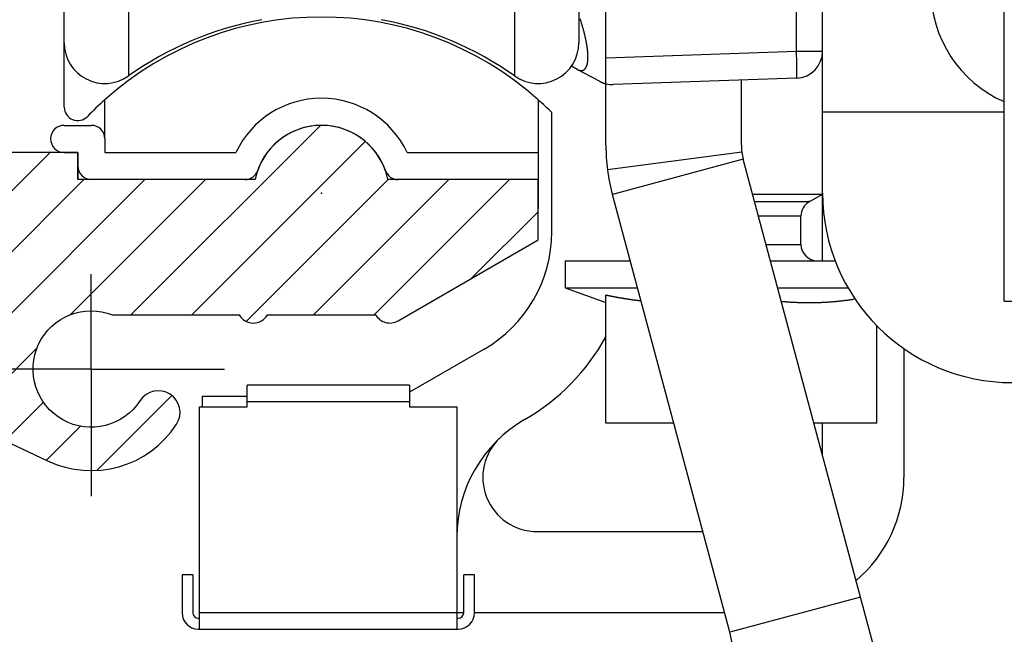
# Model space of a CAD drawing. Units: millimetres. Extents: x 264 to 7125, y -131 to 5380.
# Drawn here: x 4501 to 4537, y 3327 to 3349 of the extents above; entities that cross this region are included whole.
import ezdxf

# ---------------------------------------------------------------- set-up
doc = ezdxf.new("R2010")
doc.units = ezdxf.units.MM
doc.linetypes.add('CENTERLINE', pattern=[30, 12, -1.5, 3, -1.5, 12])
for name, color, linetype in [('centerline-Mittellinie', 92, 'CENTERLINE'), ('hatching-Schraffur', 5, 'Continuous'), ('helpline-Hilfslinie', 2, 'Continuous'), ('outline-Körperkante', 7, 'Continuous')]:
    doc.layers.add(name, color=color, linetype=linetype)
doc.layers.get('0').off()
doc.layers.get('helpline-Hilfslinie').off()

# ---------------------------------------------------------------- blocks, each defined once
blk = doc.blocks.new('407044_WD2201_Kämpferprofil')
at = {"layer": 'hatching-Schraffur'}
h = blk.add_hatch(dxfattribs=at)
h.set_pattern_fill('ANSI31', color=256, scale=0.5, style=0)
h.set_pattern_definition([(45, (0, 100), (-1.122532, 1.122532), [])])
h.paths.add_polyline_path([(9.506, 79.134), (9.006, 80), (9.506, 80.866), (9.506, 95.5), (39.052, 95.5, -0.332369), (41.929, 93.35), (43.85, 93.35, -0.414214), (46, 95.5), (56.463, 95.5, -0.382162), (59.445, 92.831), (59.562, 91.779, 0.382162), (61.549, 90), (67, 90), (67, 97), (64.7, 97), (64.7, 92.5), (62.5, 92.5), (62, 97), (62, 99), (60, 99), (60, 100), (0, 100), (0, 97), (0.5, 93), (2.3, 93), (2.306, 97), (5.006, 97), (5.006, 64.326), (5.006, 49.32, 0.176327), (6.176, 46.106), (6.767, 45.401, -0.339454), (6.82, 44.185), (5.736, 42.636, 0.459471), (5.856, 42.197), (11.453, 39.587, 0.107142), (13.006, 39.25), (13.006, 40.85, -1.208029), (13.795, 45), (18.467, 45, 0.57735), (19.506, 45), (23.506, 45, 0.411525), (24.321, 44.778), (29.506, 47.771), (29.506, 50), (23.955, 50, 0.816497), (19.056, 50), (12.506, 50), (12.506, 51), (9.506, 51), (9.506, 64.134), (9.006, 65), (9.506, 65.866)])
h.paths.add_polyline_path([(43.85, 93.35), (41.929, 93.35, -0.041408), (42.03, 92.864, 0.378993), (46, 89.35), (46, 91.2, -0.414214)], flags=17)
h.paths.add_polyline_path([(48.807, 90.5), (50, 90.5), (50, 92.5), (47.975, 92.5, -0.299597), (46, 91.2), (46, 89.35, 0.196923)], flags=17)
h.paths.add_polyline_path([(14.812, 41.834, -0.254686), (13.006, 40.85), (13.006, 39.25, 0.254686), (16.156, 40.966, 1)], flags=17)
for p in [(21.506, 49.5), (13.006, 43)]:
    blk.add_point(p)
at = {"layer": 'centerline-Mittellinie'}
for q in [(13.006, 46.508), (9.185, 43), (17.927, 43), (13.006, 38.311)]:
    blk.add_line((13.006, 43), q, dxfattribs=at)
at = {"layer": 'outline-Körperkante'}
blk.add_line((5.856, 42.197), (11.389, 39.616), dxfattribs=at)
blk.add_lwpolyline([(16.156, 40.966, 1), (14.812, 41.834, -2.112738), (13.795, 45), (18.467, 45, 0.57735), (19.506, 45), (23.506, 45, 0.416907), (24.33, 44.783), (29.506, 47.771), (29.506, 50), (23.955, 50, 0.816497), (19.056, 50), (12.506, 50), (12.506, 51), (9.506, 51)], format="xyb", dxfattribs=at)
blk.add_arc((13.006, 43), 3.75, 244.4618, 327.1547, dxfattribs=at)
blk = doc.blocks.new('WinDrive2201_LR12_Drive')
at = {"layer": 'outline-Körperkante'}
for p, q in [((-7.13, 43.678), (-7.13, 4.322)), ((-9.5, 5.545), (-9.5, 42.455)), ((25.2, -3.997), (25.2, 32.003)), ((7.13, 13.118), (7.13, 4.322)), ((9.5, 12.774), (9.5, 5.545)), ((17.535, 5.245), (17.535, 8.246)), ((18.5, 3), (18.5, 8.279)), ((10.5, 4.999), (10.5, 7.001)), ((-9.5, 3.175), (-9.5, 5.544)), ((10.5, 4.999), (17.535, 5.245)), ((17.535, 5.245), (18.5, 5.245)), ((10.5, 4.037), (10.5, 4.999)), ((9.444, 4.565), (9.227, 4.681)), ((9.444, 4.565), (9.456, 4.559)), ((10.263, 4.127), (9.444, 4.565)), ((10.263, 4.127), (10.273, 4.122)), ((10.5, 1.763), (10.5, 4.037)), ((17.535, 4.246), (10.769, 4.009)), ((15.5, 1.763), (15.5, 4.175)), ((17.535, 4.245), (17.536, 4.247)), ((-8, 2), (-8, 3.444)), ((8, 3.444), (8, 1.5)), ((8.5, -1.438), (8.5, 2.971)), ((18.5, 0), (18.5, 3)), ((18.5, 3), (25.2, 3)), ((-9.5, 2.5), (-8.5, 2.5)), ((-8, 2), (-8, 1.5)), ((-9.5, 1.5), (-9, 1.5)), ((-9, 1.5), (-9, 0.5)), ((-8, 1.5), (-3.162, 1.5)), ((3.162, 1.5), (8, 1.5)), ((8, 1.5), (8, 0.5)), ((15.517, 1.504), (10.559, 0.855)), ((15.568, 1.246), (10.739, -0.048)), ((19.9, -14.921), (15.568, 1.246)), ((-2.828, 0.5), (-9, 0.5)), ((8, 0.5), (2.828, 0.5)), ((8, 0.5), (8, -0.574)), ((15.07, -16.215), (10.739, -0.048)), ((15.912, -0.038), (18.5, -0.038)), ((18, -0.327), (15.99, -0.327)), ((18, -0.304), (17.98, -0.315)), ((18, -0.327), (18.5, -0.038)), ((18.5, -0.038), (18.5, 0)), ((18.5, -2.5), (18.5, -0.038)), ((16.129, -0.846), (17.7, -0.846)), ((17.7, -1.9), (17.7, -0.846)), ((16.411, -1.9), (17.7, -1.9)), ((9, -2.5), (9, -3.5)), ((9, -2.5), (11.395, -2.5)), ((16.572, -2.5), (18.962, -2.5)), ((9, -3.5), (10.5, -4.046)), ((9, -3.5), (11.663, -3.5)), ((16.84, -3.5), (19.438, -3.5)), ((10.5, -8.5), (10.5, -3.764)), ((11.791, -3.976), (11.771, -3.974)), ((19.695, -3.912), (19.646, -3.919)), ((25.2, -3.997), (26.74, -3.997)), ((20.5, -8.5), (20.5, -4.899)), ((6, -5.768), (3.25, -7.356)), ((21.5, -5.745), (21.5, -10.5)), ((3.25, -7.1), (-2.75, -7.1)), ((-2.75, -7.7), (-2.75, -7.1)), ((3.25, -7.1), (3.25, -7.7)), ((-4.4, -7.5), (-2.75, -7.5)), ((-4.4, -7.5), (-4.4, -7.9)), ((-4.5, -8.675), (-4.5, -7.9)), ((-4.5, -7.9), (-4.4, -7.9)), ((-4.4, -7.9), (-2.75, -7.9)), ((-2.75, -7.7), (3.25, -7.7)), ((-2.75, -7.9), (-2.75, -7.7)), ((3.25, -7.7), (3.25, -7.9)), ((3.25, -7.9), (5, -7.9)), ((5, -7.9), (5, -15.5)), ((-4.5, -15.5), (-4.5, -8.675)), ((13.003, -8.5), (10.5, -8.5)), ((20.5, -8.5), (18.18, -8.5)), ((18.5, -9.697), (18.5, -8.5)), ((7.956, -12.5), (14.075, -12.5)), ((-4.75, -14.1), (-5.15, -14.1)), ((-5.15, -14.1), (-5.15, -15.5)), ((-4.75, -14.1), (-4.75, -15.5)), ((5.65, -14.1), (5.25, -14.1)), ((5.25, -15.5), (5.25, -14.1)), ((5.65, -15.5), (5.65, -14.1)), ((19.9, -14.921), (15.07, -16.215)), ((20.645, -17.7), (19.9, -14.921)), ((5, -15.5), (-4.5, -15.5)), ((-4.5, -16.1), (-4.5, -15.5)), ((5, -15.5), (5, -16.1)), ((5.25, -15.5), (5, -15.5)), ((14.879, -15.5), (5.65, -15.5)), ((-4.55, -15.7), (-4.5, -15.7)), ((5, -15.7), (5.05, -15.7)), ((-4.55, -16.1), (-4.5, -16.1)), ((-4.5, -16.1), (5, -16.1)), ((5, -16.1), (5.05, -16.1)), ((15.815, -19.479), (15.07, -16.215))]:
    blk.add_line(p, q, dxfattribs=at)
for centre, radius, start, end in [((27, 7.5), 4.5, 180, 246.4215), ((0, -5.5), 12, 48.1897, 131.8103), ((0, -5.7), 12.3, 100.2984, 125.4302), ((0, -5.7), 12.3, 54.5698, 79.7016), ((1.62, 3.842), 8.344, 17.8046, 18.1091), ((-12.928, -0.719), 23.59, 17.4646, 17.548), ((0.407, 3.475), 9.611, 17.2419, 17.4679), ((2.253, 4.032), 7.682, 17.0613, 17.3617), ((1.363, 3.76), 8.612, 16.7886, 17.0494), ((0.94, 3.636), 9.054, 16.5219, 16.7652), ((1.648, 3.846), 8.315, 16.2602, 16.5256), ((2.039, 3.958), 7.909, 15.9939, 16.2729), ((2.137, 3.986), 7.806, 15.7186, 15.9995), ((2.301, 4.029), 7.637, 15.449, 15.7346), ((2.561, 4.103), 7.367, 15.1436, 15.4382), ((2.789, 4.163), 7.132, 14.8544, 15.1573), ((3.005, 4.218), 6.909, 14.5594, 14.8702), ((3.199, 4.268), 6.708, 14.2425, 14.5608), ((3.395, 4.318), 6.505, 13.9144, 14.2406), ((3.577, 4.363), 6.318, 13.5824, 13.9163), ((3.757, 4.405), 6.134, 13.2536, 13.5952), ((-8, 5.545), 1.5, 180, 305.4302), ((8, 5.545), 1.5, 234.5698, 0), ((3.943, 4.448), 5.943, 12.9119, 13.2619), ((4.139, 4.493), 5.742, 12.5562, 12.9156), ((4.335, 4.535), 5.541, 12.198, 12.5673), ((4.536, 4.578), 5.335, 11.8244, 12.2046), ((4.736, 4.619), 5.131, 11.4438, 11.8357), ((4.945, 4.66), 4.919, 11.0559, 11.4604), ((5.148, 4.699), 4.711, 10.64, 11.058), ((5.356, 4.737), 4.5, 10.2241, 10.6569), ((5.56, 4.773), 4.293, 9.7817, 10.2303), ((5.769, 4.809), 4.081, 9.323, 9.789), ((5.97, 4.838), 3.878, 8.8868, 9.3711), ((6.168, 4.871), 3.677, 8.3596, 8.8632), ((6.335, 4.892), 3.508, 7.8901, 8.4108), ((6.473, 4.912), 3.37, 7.3445, 7.8785), ((6.617, 4.929), 3.224, 6.818, 7.3677), ((6.76, 4.947), 3.08, 6.2442, 6.8103), ((6.906, 4.96), 2.933, 5.7076, 6.2924), ((7.047, 4.975), 2.792, 5.0967, 5.7009), ((7.192, 4.987), 2.646, 4.4867, 5.113), ((7.332, 4.997), 2.506, 3.8559, 4.5051), ((7.474, 5.005), 2.364, 3.2219, 3.8974), ((7.611, 5.013), 2.226, 2.5235, 3.2265), ((7.748, 5.017), 2.09, 1.838, 2.5721), ((-38.101, 3.401), 55.667, 1.7854, 1.8984), ((17.5, 5.245), 1, 272, 0), ((-3.758, 4.437), 21.308, 1.6518, 1.8788), ((9.253, 4.888), 0.573, 343.0792, 344.7692), ((9.2, 4.902), 0.628, 344.745, 346.339), ((9.143, 4.918), 0.687, 346.1854, 347.6871), ((9.082, 4.932), 0.749, 347.6888, 349.1114), ((9.017, 4.946), 0.816, 348.9798, 350.3248), ((8.949, 4.958), 0.885, 350.328, 351.6061), ((8.875, 4.97), 0.96, 351.5029, 352.7154), ((8.799, 4.98), 1.036, 352.6944, 353.8507), ((8.717, 4.991), 1.119, 353.7631, 354.8635), ((8.633, 4.999), 1.203, 354.8544, 355.9068), ((8.544, 5.006), 1.293, 355.8579, 356.8634), ((8.456, 5.012), 1.381, 356.835, 357.8012), ((7.878, 5.021), 1.959, 1.0816, 1.8481), ((8.357, 5.016), 1.48, 357.7621, 358.6866), ((8.011, 5.022), 1.827, 0.3129, 1.1172), ((8.14, 5.022), 1.698, 359.4858, 0.3312), ((8.256, 5.019), 1.582, 358.6672, 359.5541), ((-4.805, 4.4), 22.355, 1.5262, 1.6687), ((-34.172, 3.721), 51.73, 1.3637, 1.4122), ((-6.57, 4.375), 24.121, 1.2546, 1.3688), ((-1.481, 4.469), 19.031, 1.1555, 1.3082), ((-2.384, 4.45), 19.934, 1.0185, 1.1592), ((-1.99, 4.458), 19.54, 0.8743, 1.0132), ((0.648, 4.494), 16.901, 0.7336, 0.8914), ((9.677, 5), 0.493, 243.329, 244.8823), ((9.664, 4.973), 0.463, 245.0202, 246.6363), ((9.651, 4.944), 0.432, 246.6761, 248.3736), ((9.638, 4.914), 0.399, 248.5074, 250.3054), ((9.627, 4.886), 0.369, 250.4217, 252.3236), ((9.618, 4.861), 0.342, 252.4859, 254.4918), ((9.611, 4.837), 0.317, 254.5489, 256.6664), ((9.605, 4.815), 0.294, 256.8091, 259.0433), ((9.6, 4.795), 0.273, 259.1922, 261.5479), ((9.597, 4.776), 0.255, 261.7257, 264.2048), ((9.595, 4.76), 0.239, 264.2543, 266.8592), ((9.593, 4.745), 0.223, 267.0736, 269.8039), ((9.593, 4.733), 0.211, 269.8827, 272.7361), ((9.593, 4.722), 0.2, 272.9381, 275.9101), ((9.593, 4.713), 0.191, 275.9577, 279.0398), ((9.594, 4.705), 0.183, 279.2113, 282.3941), ((9.595, 4.7), 0.178, 282.4573, 285.7248), ((9.596, 4.696), 0.174, 285.8535, 289.1919), ((9.596, 4.694), 0.172, 289.1866, 292.5725), ((9.597, 4.693), 0.171, 292.6703, 296.0875), ((9.596, 4.694), 0.172, 296.0253, 299.4451), ((9.595, 4.697), 0.175, 299.4867, 302.8932), ((9.592, 4.701), 0.18, 302.8352, 306.1986), ((9.588, 4.706), 0.187, 306.1835, 309.4919), ((9.583, 4.713), 0.195, 309.407, 312.6317), ((9.576, 4.721), 0.206, 312.533, 315.6688), ((9.567, 4.73), 0.219, 315.5927, 318.6183), ((9.556, 4.74), 0.233, 318.5622, 321.4807), ((9.544, 4.751), 0.25, 321.2912, 324.0867), ((9.528, 4.763), 0.269, 324.0363, 326.7171), ((9.51, 4.775), 0.291, 326.5629, 329.1175), ((9.49, 4.788), 0.315, 329.0775, 331.5176), ((9.467, 4.802), 0.342, 331.3507, 333.6681), ((9.44, 4.815), 0.372, 333.6013, 335.8091), ((9.411, 4.829), 0.405, 335.6987, 337.7922), ((9.378, 4.843), 0.44, 337.7023, 339.6959), ((9.341, 4.858), 0.48, 339.5901, 341.4776), ((9.3, 4.872), 0.523, 341.4322, 343.2252), ((14.335, 4.464), 3.214, 358.3965, 358.8942), ((15.187, 4.435), 2.362, 357.8926, 358.5019), ((2.716, 4.518), 14.833, 0.5679, 0.7434), ((13.292, 4.489), 4.257, 358.819, 359.2301), ((4.285, 4.531), 13.264, 0.3894, 0.5786), ((5.976, 4.537), 11.573, 0.2095, 0.4176), ((7.692, 4.542), 9.857, 359.9837, 0.2165), ((9.319, 4.535), 8.231, 359.7622, 0.0264), ((10.767, 4.527), 6.783, 359.4794, 359.7801), ((12.121, 4.509), 5.428, 359.1858, 359.536), ((10.901, 5.4), 1.424, 243.7992, 244.24), ((10.855, 5.307), 1.321, 244.2963, 244.7633), ((10.838, 5.27), 1.28, 244.7498, 245.2229), ((10.85, 5.296), 1.308, 245.21, 245.6642), ((10.85, 5.296), 1.308, 245.6833, 246.1285), ((10.848, 5.29), 1.302, 246.0988, 246.537), ((10.843, 5.278), 1.289, 246.5307, 246.9641), ((10.843, 5.277), 1.289, 246.937, 247.3607), ((10.838, 5.266), 1.276, 247.384, 247.8022), ((10.836, 5.261), 1.271, 247.8064, 248.2158), ((10.83, 5.245), 1.254, 248.1886, 248.5932), ((10.828, 5.241), 1.249, 248.5929, 248.9886), ((10.82, 5.22), 1.227, 249.0322, 249.4233), ((10.818, 5.212), 1.218, 249.3682, 249.7506), ((10.81, 5.19), 1.195, 249.7223, 250.1005), ((10.806, 5.178), 1.182, 250.121, 250.4905), ((10.796, 5.153), 1.156, 250.4978, 250.8634), ((10.792, 5.138), 1.14, 250.851, 251.2082), ((10.781, 5.108), 1.108, 251.2293, 251.5828), ((10.776, 5.09), 1.089, 251.5306, 251.8757), ((10.765, 5.058), 1.055, 251.8833, 252.2252), ((10.757, 5.033), 1.03, 252.2454, 252.5787), ((10.745, 4.997), 0.991, 252.6363, 252.9667), ((10.738, 4.971), 0.964, 252.8764, 253.1982), ((10.726, 4.927), 0.918, 253.1412, 253.4603), ((10.716, 4.899), 0.889, 253.5562, 253.8663), ((10.702, 4.848), 0.836, 253.8305, 254.1386), ((10.692, 4.815), 0.802, 254.1871, 254.4862), ((10.678, 4.761), 0.746, 254.3754, 254.6718), ((10.668, 4.727), 0.711, 254.759, 255.0437), ((10.651, 4.664), 0.645, 255.0413, 255.3261), ((10.64, 4.614), 0.594, 255.1482, 255.4255), ((10.624, 4.559), 0.537, 255.5528, 255.8206), ((10.614, 4.52), 0.496, 255.8424, 256.0851), ((10.596, 4.446), 0.42, 256.0566, 256.3134), ((10.612, 4.509), 0.486, 256.3111, 256.5271), ((10.623, 4.555), 0.533, 256.4974, 256.6876), ((10.734, 5.009), 1, 256.4465, 272), ((17.534, 4.25), 0.004, 307.2729, 5.4008), ((17.516, 4.259), 0.0234, 338.327, 353.6451), ((17.46, 4.274), 0.0816, 347.4435, 353.5229), ((17.351, 4.293), 0.192, 351.4585, 354.8439), ((17.158, 4.318), 0.387, 353.7924, 355.8633), ((16.865, 4.345), 0.681, 355.3656, 356.7792), ((16.442, 4.375), 1.105, 356.4407, 357.4535), ((15.899, 4.405), 1.648, 357.2558, 358.0341), ((0, -5.5), 12, 131.8103, 136.0545), ((0, 0), 3.5, 25.3769, 154.6231), ((0, -5.5), 12, 44.9005, 48.1897), ((-9, 3.175), 0.5, 180, 316.0545), ((-9.5, 2), 0.5, 90, 270), ((-8.5, 2), 0.5, 0, 90), ((0, 0), 2.5, 19.4712, 160.5288), ((17.5, 1.763), 7, 180, 187.4568), ((17.5, 1.763), 2, 180, 187.4568), ((17.5, 1.763), 2, 187.4568, 195), ((-8.5, 1), 0.5, 180, 270), ((-2.828, 1), 0.5, 270, 340.5288), ((2.828, 1), 0.5, 199.4712, 270), ((17.5, 1.763), 7, 187.4568, 195), ((25.5, 0), 7, 180, 270), ((18.3, -0.846), 0.6, 120, 180), ((3.5, -1.438), 5, 300, 0), ((18.3, -1.9), 0.6, 180, 270), ((17.57, 30.178), 34.671, 258.2344, 258.3239), ((13.15, 8.706), 12.749, 258.2485, 258.4338), ((13.411, 9.976), 14.045, 258.4288, 258.5373), ((19.635, 41.014), 45.701, 258.6225, 258.6483), ((13.967, 12.777), 16.901, 258.6467, 258.7236), ((13.31, 9.465), 13.524, 258.7089, 258.811), ((13.733, 11.555), 15.657, 258.7764, 258.8623), ((13.961, 12.778), 16.901, 258.9052, 258.9831), ((13.742, 11.648), 15.749, 258.9796, 259.0635), ((13.652, 11.147), 15.241, 259.0364, 259.1231), ((13.678, 11.326), 15.422, 259.1567, 259.242), ((13.687, 11.336), 15.433, 259.2132, 259.298), ((13.649, 11.148), 15.241, 259.3082, 259.3938), ((13.62, 11.001), 15.091, 259.3993, 259.4855), ((13.605, 10.93), 15.019, 259.4912, 259.5775), ((13.593, 10.834), 14.922, 259.5587, 259.6453), ((13.572, 10.73), 14.816, 259.6517, 259.7386), ((13.551, 10.628), 14.713, 259.7499, 259.8371), ((13.532, 10.536), 14.618, 259.8442, 259.9317), ((13.519, 10.434), 14.516, 259.9138, 260.0016), ((13.507, 10.347), 14.428, 259.9884, 260.0765), ((13.481, 10.253), 14.331, 260.1144, 260.2028), ((13.476, 10.162), 14.24, 260.16, 260.2487), ((13.45, 10.076), 14.151, 260.2918, 260.3808), ((13.439, 9.987), 14.061, 260.3641, 260.4533), ((13.427, 9.897), 13.97, 260.4411, 260.5307), ((13.41, 9.822), 13.894, 260.549, 260.6388), ((13.398, 9.727), 13.798, 260.6228, 260.7129), ((13.388, 9.653), 13.724, 260.7057, 260.796), ((13.371, 9.567), 13.635, 260.8109, 260.9016), ((13.354, 9.488), 13.556, 260.9168, 261.0078), ((13.35, 9.41), 13.477, 260.9748, 261.0661), ((13.328, 9.339), 13.404, 261.1124, 261.2039), ((13.323, 9.256), 13.321, 261.1671, 261.2589), ((13.314, 9.187), 13.251, 261.2528, 261.3449), ((13.298, 9.105), 13.168, 261.3617, 261.454), ((13.289, 9.043), 13.106, 261.4524, 261.545), ((13.273, 8.963), 13.025, 261.5624, 261.6553), ((13.271, 8.897), 12.958, 261.6232, 261.7163), ((13.255, 8.831), 12.891, 261.7422, 261.8356), ((13.247, 8.766), 12.825, 261.8308, 261.9244), ((13.238, 8.695), 12.754, 261.9199, 262.0138), ((13.23, 8.631), 12.69, 262.0095, 262.1036), ((13.221, 8.562), 12.62, 262.0995, 262.1939), ((13.214, 8.506), 12.563, 262.1938, 262.2883), ((13.199, 8.444), 12.5, 262.3158, 262.4107), ((13.198, 8.383), 12.439, 262.3798, 262.4749), ((13.184, 8.316), 12.371, 262.4993, 262.5947), ((13.182, 8.268), 12.323, 262.5713, 262.6669), ((13.169, 8.203), 12.257, 262.6918, 262.7876), ((13.168, 8.151), 12.205, 262.761, 262.857), ((13.154, 8.093), 12.146, 262.8861, 262.9823), ((13.153, 8.039), 12.092, 262.9559, 263.0524), ((13.14, 7.985), 12.037, 263.082, 263.1787), ((13.141, 7.949), 12.001, 263.1559, 263.2528), ((13.133, 7.877), 11.929, 263.2515, 263.3487), ((13.122, 7.799), 11.851, 263.3541, 263.4517), ((19.107, 19.094), 23.188, 264.7193, 264.9766), ((17.924, 7.366), 11.415, 275.3328, 275.5643), ((17.916, 7.458), 11.507, 275.5608, 275.7914), ((17.906, 7.567), 11.616, 275.7847, 276.0141), ((17.892, 7.668), 11.719, 276.0309, 276.2593), ((17.881, 7.784), 11.835, 276.2509, 276.478), ((17.866, 7.9), 11.952, 276.4889, 276.7149), ((17.851, 8.026), 12.079, 276.7141, 276.9388), ((17.834, 8.148), 12.202, 276.9461, 277.1696), ((17.818, 8.29), 12.345, 277.164, 277.3861), ((17.799, 8.433), 12.49, 277.3883, 277.609), ((17.78, 8.573), 12.631, 277.6117, 277.8312), ((17.761, 8.692), 12.751, 277.8393, 278.058), ((17.733, 8.894), 12.955, 278.055, 278.2715), ((17.694, 9.161), 13.224, 278.2751, 278.4885), ((17.856, 4.499), 8.539, 264.7639, 265.296), ((17.932, 5.378), 9.422, 265.2731, 265.5844), ((19.413, 26.494), 30.59, 265.8639, 265.9381), ((18.052, 7.312), 11.359, 265.9301, 266.1507), ((17.918, 5.066), 9.11, 266.0446, 266.3371), ((18.011, 6.519), 10.565, 266.3339, 266.5797), ((18.056, 7.386), 11.434, 266.6144, 266.8373), ((18.013, 6.636), 10.683, 266.8493, 267.0887), ((18, 6.328), 10.373, 267.0703, 267.3174), ((18.007, 6.485), 10.531, 267.32, 267.5625), ((18.01, 6.53), 10.576, 267.5591, 267.7999), ((18.004, 6.436), 10.482, 267.8134, 268.0561), ((18.004, 6.386), 10.432, 268.0439, 268.2875), ((18.002, 6.376), 10.422, 268.2997, 268.5432), ((18.003, 6.364), 10.41, 268.5316, 268.7751), ((18, 6.341), 10.387, 268.7893, 269.0332), ((18.002, 6.325), 10.371, 269.0219, 269.266), ((17.999, 6.318), 10.364, 269.281, 269.5251), ((18.001, 6.313), 10.359, 269.5145, 269.7586), ((18.001, 6.311), 10.356, 269.7611, 270.0052), ((18, 6.315), 10.361, 270.0078, 270.2519), ((18, 6.319), 10.365, 270.2544, 270.4984), ((17.999, 6.328), 10.374, 270.501, 270.7448), ((17.999, 6.343), 10.389, 270.747, 270.9907), ((17.998, 6.36), 10.406, 270.993, 271.2364), ((17.997, 6.381), 10.427, 271.238, 271.4812), ((17.999, 6.407), 10.453, 271.4697, 271.7125), ((17.995, 6.433), 10.479, 271.7268, 271.9693), ((17.994, 6.47), 10.516, 271.9691, 272.2111), ((17.99, 6.503), 10.549, 272.2244, 272.466), ((17.991, 6.548), 10.594, 272.4517, 272.6927), ((17.989, 6.589), 10.635, 272.6915, 272.932), ((17.985, 6.641), 10.688, 272.942, 273.1819), ((17.98, 6.689), 10.736, 273.192, 273.4313), ((17.98, 6.752), 10.798, 273.4133, 273.6519), ((17.972, 6.809), 10.856, 273.6723, 273.9102), ((17.969, 6.877), 10.924, 273.9039, 274.1409), ((17.963, 6.946), 10.993, 274.1449, 274.3811), ((17.959, 7.022), 11.069, 274.3728, 274.6082), ((17.95, 7.096), 11.144, 274.6234, 274.858), ((17.942, 7.185), 11.233, 274.8579, 275.0914), ((17.935, 7.269), 11.317, 275.0905, 275.3232), ((3.5, -1.438), 8, 300, 331.0456), ((10, -12.696), 5, 120, 180), ((7.956, -10.5), 2, 132.9414, 270), ((16.5, -10.5), 5, 310.34, 0), ((-4.55, -15.5), 0.6, 180, 270), ((-4.55, -15.5), 0.2, 180, 270), ((5.05, -15.5), 0.2, 270, 0), ((5.05, -15.5), 0.6, 270, 0)]:
    blk.add_arc(centre, radius, start, end, dxfattribs=at)
blk = doc.blocks.new('SR_WD2201_Tel_LR22B_Antriebsquerschnitt')
blk.add_blockref('407044_WD2201_Kämpferprofil', (61.994, 0))
at = {"layer": 'helpline-Hilfslinie'}
blk.add_blockref('WinDrive2201_LR12_Drive', (83.5, 49.5), dxfattribs=at)

msp = doc.modelspace()

# ---------------------------------------------------------------- block references
at = {"layer": 'outline-Körperkante'}
msp.add_blockref('SR_WD2201_Tel_LR22B_Antriebsquerschnitt', (4428.2852, 3293.5338), dxfattribs=at)

doc.saveas('drawing.dxf')
